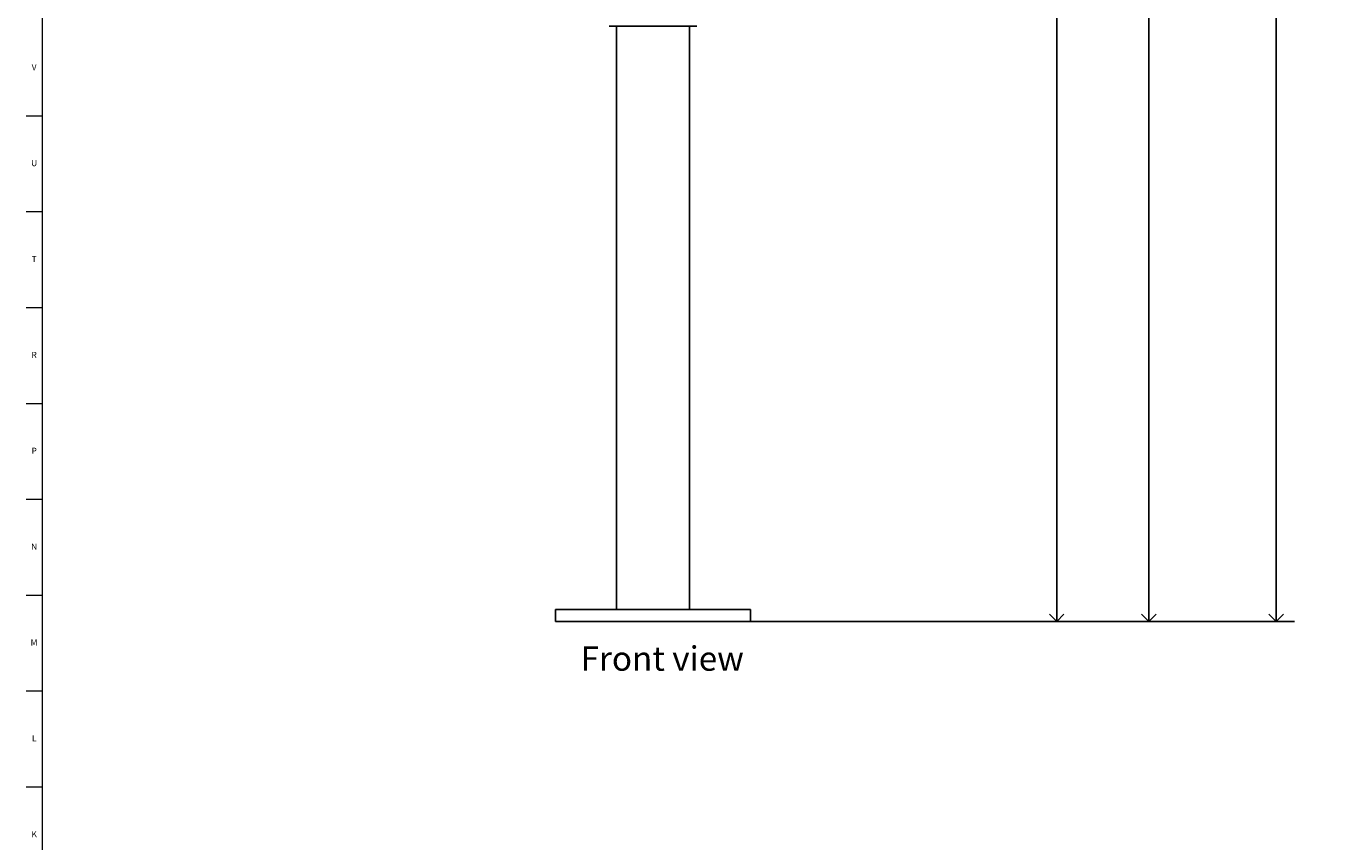
# Model space of a CAD drawing. Units: inches. Extents: x 0 to 90, y 0 to 120.
# Drawn here: x 0 to 27, y 20 to 36 of the extents above; entities that cross this region are included whole.
import ezdxf

# ---------------------------------------------------------------- set-up
doc = ezdxf.new("R2010")
doc.units = ezdxf.units.IN
doc.header["$MEASUREMENT"] = 0
doc.linetypes.add('SLD-Solid', pattern=[0])
for name, color, linetype in [('DIMS', 5, 'SLD-Solid'), ('NOTES', 1, 'SLD-Solid'), ('TITLE', 8, 'SLD-Solid')]:
    doc.layers.add(name, color=color, linetype=linetype)
doc.styles.add('SLDTEXTSTYLE1', font='GOTHIC.TTF', dxfattribs={"width": 0.913})
doc.dimstyles.new('SLDDIMSTYLE0', dxfattribs={"dimtxt": 0.5, "dimasz": 0.3, "dimexe": 0, "dimexo": 0.0625, "dimgap": 0.125, "dimtad": 0, "dimtih": 1, "dimtoh": 1, "dimdec": 6, "dimrnd": 1e-09, "dimzin": 12, "dimdsep": 46, "dimlunit": 5, "dimtxsty": 'SLDTEXTSTYLE1', "dimblk1": 'OPEN90', "dimblk2": 'OPEN90', "dimsah": 1, "dimcen": 0.09, "dimadec": 0, "dimazin": 3, "dimtfac": 1, "dimtofl": 0, "dimtmove": 0, "dimatfit": 3, "dimldrblk": 'OPEN90', "dimfxl": 1, "dimfrac": 2, "dimtolj": 1, "dimtzin": 12, "dimarcsym": 0})

# ---------------------------------------------------------------- blocks, each defined once
blk = doc.blocks.new('_Open90')
at = {"color": 0, "linetype": 'ByBlock', "lineweight": -2}
for p, q in [((0, 0), (-1, 0)), ((-0.5, 0.5), (0, 0)), ((0, 0), (-0.5, -0.5))]:
    blk.add_line(p, q, dxfattribs=at)
blk = doc.blocks.new('_D')
at = {"layer": 'DIMS'}
for p, q in [((17.641, 73.117), (26.187, 73.117)), ((25.812, 73.117), (25.812, 50.632)), ((25.635, 50.03), (26.521, 50.03)), ((25.812, 24.029), (25.812, 49.325)), ((14.91, 24.029), (26.187, 24.029))]:
    blk.add_line(p, q, dxfattribs=at)
at = {"layer": 'DIMS', "xscale": 0.3, "yscale": 0.3}
for p, rotation in [((25.812, 73.117, 5.609), 90), ((25.812, 24.029, 5.609), 270)]:
    blk.add_blockref('_Open90', p, dxfattribs=dict(at, rotation=rotation))
at = {"layer": 'DIMS', "char_height": 0.5, "attachment_point": 1, "style": 'SLDTEXTSTYLE1'}
for s, insert in [('1', (25.893, 50.624)), ('49', (24.823, 50.259)), ('"', (26.594, 50.259)), ('16', (25.708, 49.963))]:
    blk.add_mtext(s, dxfattribs=dict(at, insert=insert))
blk = doc.blocks.new('_D_1')
at = {"layer": 'DIMS'}
for p, q in [((14.757, 69.415), (23.576, 69.415)), ((23.201, 69.415), (23.201, 63.02)), ((23.21, 62.418), (23.725, 62.418)), ((23.201, 24.029), (23.201, 61.712)), ((15.195, 24.029), (23.576, 24.029))]:
    blk.add_line(p, q, dxfattribs=at)
at = {"layer": 'DIMS', "xscale": 0.3, "yscale": 0.3}
for p, rotation in [((23.201, 69.415, 5.609), 90), ((23.201, 24.029, 5.609), 270)]:
    blk.add_blockref('_Open90', p, dxfattribs=dict(at, rotation=rotation))
at = {"layer": 'DIMS', "char_height": 0.5, "attachment_point": 1, "style": 'SLDTEXTSTYLE1'}
for s, insert in [('3', (23.283, 63.012)), ('45', (22.397, 62.647)), ('"', (23.799, 62.647)), ('8', (23.283, 62.351))]:
    blk.add_mtext(s, dxfattribs=dict(at, insert=insert))
blk = doc.blocks.new('_D_2')
at = {"layer": 'DIMS'}
for p, q in [((19.195, 58.899), (21.686, 58.899)), ((21.311, 58.899), (21.311, 53.168)), ((21.32, 52.566), (21.836, 52.566)), ((21.311, 24.029), (21.311, 51.861)), ((15.195, 24.029), (21.686, 24.029))]:
    blk.add_line(p, q, dxfattribs=at)
at = {"layer": 'DIMS', "xscale": 0.3, "yscale": 0.3}
for p, rotation in [((21.311, 58.899, 5.609), 90), ((21.311, 24.029, 5.609), 270)]:
    blk.add_blockref('_Open90', p, dxfattribs=dict(at, rotation=rotation))
at = {"layer": 'DIMS', "char_height": 0.5, "attachment_point": 1, "style": 'SLDTEXTSTYLE1'}
for s, insert in [('7', (21.393, 53.16)), ('34', (20.508, 52.795)), ('"', (21.909, 52.795)), ('8', (21.393, 52.499))]:
    blk.add_mtext(s, dxfattribs=dict(at, insert=insert))

msp = doc.modelspace()

# ---------------------------------------------------------------- linework, layer by layer
at = {"color": 7, "linetype": 'SLD-Solid', "lineweight": 25}
for p, q in [((12.1279624, 36.2584002), (13.9279624, 36.2584002)), ((12.2779624, 36.2584002), (12.2779624, 24.2793033)), ((13.7779624, 36.2584002), (13.7779624, 24.2793033)), ((11.0279624, 24.0293033), (11.0279624, 24.2793033)), ((11.5279624, 24.2793033), (11.0279624, 24.2793033)), ((14.5279624, 24.2793033), (11.5279624, 24.2793033)), ((15.0279624, 24.2793033), (14.5279624, 24.2793033)), ((15.0279624, 24.0293033), (15.0279624, 24.2793033)), ((11.5279624, 24.0293033), (11.0279624, 24.0293033)), ((14.5279624, 24.0293033), (11.5279624, 24.0293033)), ((15.0279624, 24.0293033), (14.5279624, 24.0293033))]:
    msp.add_line(p, q, dxfattribs=at)
at = {"layer": 'TITLE', "linetype": 'SLD-Solid', "lineweight": 18}
for p, q in [((0.5, 0.5), (0.5, 119.5)), ((0.5, 34.4094488), (0.1653543, 34.4094488)), ((0.5, 32.4409449), (0.1653543, 32.4409449)), ((0.5, 30.4724409), (0.1653543, 30.4724409)), ((0.5, 28.503937), (0.1653543, 28.503937)), ((0.5, 26.5354331), (0.1653543, 26.5354331)), ((0.5, 24.5669291), (0.1653543, 24.5669291)), ((0.5, 22.5984252), (0.1653543, 22.5984252)), ((0.5, 20.6299213), (0.1653543, 20.6299213))]:
    msp.add_line(p, q, dxfattribs=at)

# ---------------------------------------------------------------- texts
at = {"layer": 'NOTES', "insert": (11.5435125, 23.5201556), "char_height": 0.5, "attachment_point": 1, "style": 'SLDTEXTSTYLE1'}
msp.add_mtext('Front view', dxfattribs=at)
at = {"layer": 'TITLE', "char_height": 0.125, "attachment_point": 2, "style": 'SLDTEXTSTYLE1'}
for s, insert in [('V', (0.330753, 35.4735787)), ('U', (0.3328508, 33.5050748)), ('T', (0.332301, 31.5365709)), ('R', (0.3309266, 29.5680669)), ('P', (0.3321997, 27.599563)), ('N', (0.3315342, 25.631059)), ('M', (0.3283224, 23.6625551)), ('L', (0.3312449, 21.6940512)), ('K', (0.3323155, 19.7255472))]:
    msp.add_mtext(s, dxfattribs=dict(at, insert=insert))

# ---------------------------------------------------------------- dimensions: what is measured, and where the dimension line sits
at = {"layer": 'DIMS'}
for base, p1, p2, picture, middle in [((25.8115936, 24.0293033), (17.4740314, 73.1169287), (14.7429624, 24.0293033), '_D', (25.8115936, 49.9784286)), ((23.2011907, 24.0293033), (14.5904478, 69.4149677), (15.0279624, 24.0293033), '_D_1', (23.2011907, 62.366236)), ((21.3114269, 24.0293033), (19.0279624, 58.8987127), (15.0279624, 24.0293033), '_D_2', (21.3114269, 52.5144427))]:
    dim = msp.add_linear_dim(base=base, p1=p1, p2=p2, angle=90, dimstyle='SLDDIMSTYLE0', dxfattribs=at)
    dim.commit()
    dim.dimension.update_dxf_attribs({"geometry": picture, "text_midpoint": middle, "dimtype": 160})

doc.saveas('drawing.dxf')
